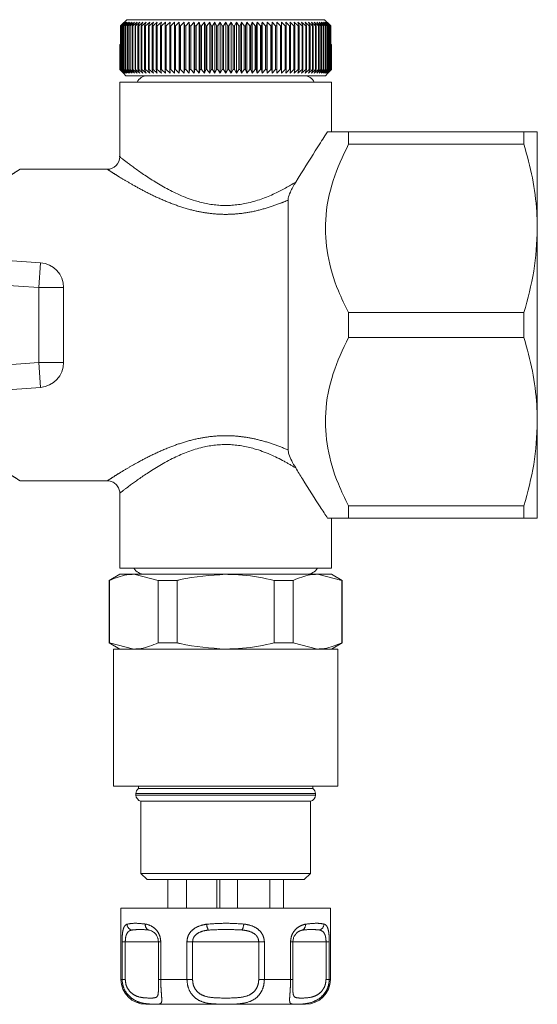
# Model space of a CAD drawing. Units: millimetres. Extents: x 160 to 247, y 103 to 230.
# Drawn here: x 239 to 247, y 103 to 119 of the extents above; entities that cross this region are included whole.
import ezdxf

# ---------------------------------------------------------------- set-up
doc = ezdxf.new("R2010")
doc.units = ezdxf.units.MM
doc.linetypes.add('PHANTOM', pattern=[12.7, 6.35, -1.27, 1.27, -1.27, 1.27, -1.27])

msp = doc.modelspace()

# ---------------------------------------------------------------- linework, layer by layer
at = {"color": 7, "linetype": 'Continuous', "lineweight": 15}
for p, q in [((240.192, 118.516), (240.207, 118.533)), ((240.195, 118.516), (240.192, 118.516)), ((240.192, 117.816), (240.192, 118.516)), ((240.259, 118.576), (240.195, 118.516)), ((240.195, 118.516), (240.195, 117.816)), ((240.205, 118.516), (240.259, 118.576)), ((240.209, 118.516), (240.205, 118.516)), ((240.205, 117.816), (240.205, 118.516)), ((240.291, 118.616), (240.207, 118.533)), ((240.275, 118.576), (240.209, 118.516)), ((240.209, 118.516), (240.209, 117.816)), ((240.223, 118.516), (240.275, 118.576)), ((240.228, 118.516), (240.223, 118.516)), ((240.223, 117.816), (240.223, 118.516)), ((240.295, 118.576), (240.228, 118.516)), ((240.228, 118.516), (240.228, 117.816)), ((240.246, 118.516), (240.295, 118.576)), ((240.251, 118.516), (240.246, 118.516)), ((240.246, 117.816), (240.246, 118.516)), ((240.319, 118.576), (240.251, 118.516)), ((240.251, 118.516), (240.251, 117.816)), ((240.273, 118.516), (240.319, 118.576)), ((240.279, 118.516), (240.273, 118.516)), ((240.273, 117.816), (240.273, 118.516)), ((240.348, 118.576), (240.279, 118.516)), ((240.279, 118.516), (240.279, 117.816)), ((240.291, 118.616), (243.466, 118.616)), ((240.304, 118.516), (240.348, 118.576)), ((240.312, 118.516), (240.304, 118.516)), ((240.304, 117.816), (240.304, 118.516)), ((240.381, 118.576), (240.312, 118.516)), ((240.312, 118.516), (240.312, 117.816)), ((240.34, 118.516), (240.381, 118.576)), ((240.348, 118.516), (240.34, 118.516)), ((240.34, 117.816), (240.34, 118.516)), ((240.417, 118.576), (240.348, 118.516)), ((240.348, 118.516), (240.348, 117.816)), ((240.38, 118.516), (240.417, 118.576)), ((240.389, 118.516), (240.38, 118.516)), ((240.38, 117.816), (240.38, 118.516)), ((240.458, 118.576), (240.389, 118.516)), ((240.389, 118.516), (240.389, 117.816)), ((240.424, 118.516), (240.458, 118.576)), ((240.434, 118.516), (240.424, 118.516)), ((240.424, 117.816), (240.424, 118.516)), ((240.503, 118.576), (240.434, 118.516)), ((240.434, 118.516), (240.434, 117.816)), ((240.472, 118.516), (240.503, 118.576)), ((240.483, 118.516), (240.472, 118.516)), ((240.472, 117.816), (240.472, 118.516)), ((240.552, 118.576), (240.483, 118.516)), ((240.483, 118.516), (240.483, 117.816)), ((240.523, 118.516), (240.552, 118.576)), ((240.536, 118.516), (240.523, 118.516)), ((240.523, 117.816), (240.523, 118.516)), ((240.604, 118.576), (240.536, 118.516)), ((240.536, 118.516), (240.536, 117.816)), ((240.579, 118.516), (240.604, 118.576)), ((240.592, 118.516), (240.579, 118.516)), ((240.579, 117.816), (240.579, 118.516)), ((240.66, 118.576), (240.592, 118.516)), ((240.592, 118.516), (240.592, 117.816)), ((240.638, 118.516), (240.66, 118.576)), ((240.652, 118.516), (240.638, 118.516)), ((240.638, 117.816), (240.638, 118.516)), ((240.719, 118.576), (240.652, 118.516)), ((240.652, 118.516), (240.652, 117.816)), ((240.701, 118.516), (240.719, 118.576)), ((240.715, 118.516), (240.701, 118.516)), ((240.701, 117.816), (240.701, 118.516)), ((240.781, 118.576), (240.715, 118.516)), ((240.715, 118.516), (240.715, 117.816)), ((240.766, 118.516), (240.781, 118.576)), ((240.782, 118.516), (240.766, 118.516)), ((240.766, 117.816), (240.766, 118.516)), ((240.847, 118.576), (240.782, 118.516)), ((240.782, 118.516), (240.782, 117.816)), ((240.835, 118.516), (240.847, 118.576)), ((240.851, 118.516), (240.835, 118.516)), ((240.835, 117.816), (240.835, 118.516)), ((240.915, 118.576), (240.851, 118.516)), ((240.851, 118.516), (240.851, 117.816)), ((240.907, 118.516), (240.915, 118.576)), ((240.923, 118.516), (240.907, 118.516)), ((240.907, 117.816), (240.907, 118.516)), ((240.986, 118.576), (240.923, 118.516)), ((240.923, 118.516), (240.923, 117.816)), ((240.981, 118.516), (240.986, 118.576)), ((240.998, 118.516), (240.981, 118.516)), ((240.981, 117.816), (240.981, 118.516)), ((241.059, 118.576), (240.998, 118.516)), ((240.998, 118.516), (240.998, 117.816)), ((241.058, 118.516), (241.059, 118.576)), ((241.076, 118.516), (241.058, 118.516)), ((241.058, 117.816), (241.058, 118.516)), ((241.134, 118.576), (241.076, 118.516)), ((241.076, 118.516), (241.076, 117.816)), ((241.137, 118.516), (241.134, 118.576)), ((241.134, 117.756), (241.134, 118.576)), ((241.155, 118.516), (241.137, 118.516)), ((241.137, 117.816), (241.137, 118.516)), ((241.212, 118.576), (241.155, 118.516)), ((241.155, 118.516), (241.155, 117.816)), ((241.218, 118.516), (241.212, 118.576)), ((241.212, 117.756), (241.212, 118.576)), ((241.237, 118.516), (241.218, 118.516)), ((241.218, 117.816), (241.218, 118.516)), ((241.291, 118.576), (241.237, 118.516)), ((241.237, 118.516), (241.237, 117.816)), ((241.301, 118.516), (241.291, 118.576)), ((241.291, 117.756), (241.291, 118.576)), ((241.32, 118.516), (241.301, 118.516)), ((241.301, 117.816), (241.301, 118.516)), ((241.372, 118.576), (241.32, 118.516)), ((241.32, 118.516), (241.32, 117.816)), ((241.385, 118.516), (241.372, 118.576)), ((241.372, 117.756), (241.372, 118.576)), ((241.405, 118.516), (241.385, 118.516)), ((241.385, 117.816), (241.385, 118.516)), ((241.454, 118.576), (241.405, 118.516)), ((241.405, 118.516), (241.405, 117.816)), ((241.471, 118.516), (241.454, 118.576)), ((241.454, 117.756), (241.454, 118.576)), ((241.491, 118.516), (241.471, 118.516)), ((241.471, 117.816), (241.471, 118.516)), ((241.538, 118.576), (241.491, 118.516)), ((241.491, 118.516), (241.491, 117.816)), ((241.558, 118.516), (241.538, 118.576)), ((241.538, 117.756), (241.538, 118.576)), ((241.578, 118.516), (241.558, 118.516)), ((241.558, 117.816), (241.558, 118.516)), ((241.622, 118.576), (241.578, 118.516)), ((241.578, 118.516), (241.578, 117.816)), ((241.646, 118.516), (241.622, 118.576)), ((241.622, 117.756), (241.622, 118.576)), ((241.666, 118.516), (241.646, 118.516)), ((241.646, 117.816), (241.646, 118.516)), ((241.707, 118.576), (241.666, 118.516)), ((241.666, 118.516), (241.666, 117.816)), ((241.734, 118.516), (241.707, 118.576)), ((241.707, 117.756), (241.707, 118.576)), ((241.755, 118.516), (241.734, 118.516)), ((241.734, 117.816), (241.734, 118.516)), ((241.793, 118.576), (241.755, 118.516)), ((241.755, 118.516), (241.755, 117.816)), ((241.823, 118.516), (241.793, 118.576)), ((241.793, 117.756), (241.793, 118.576)), ((241.843, 118.516), (241.823, 118.516)), ((241.823, 117.816), (241.823, 118.516)), ((241.879, 118.576), (241.843, 118.516)), ((241.843, 118.516), (241.843, 117.816)), ((241.912, 118.516), (241.879, 118.576)), ((241.879, 117.756), (241.879, 118.576)), ((241.932, 118.516), (241.912, 118.516)), ((241.912, 117.816), (241.912, 118.516)), ((241.965, 118.576), (241.932, 118.516)), ((241.932, 118.516), (241.932, 117.816)), ((242.001, 118.516), (241.965, 118.576)), ((241.965, 117.756), (241.965, 118.576)), ((242.021, 118.516), (242.001, 118.516)), ((242.001, 117.816), (242.001, 118.516)), ((242.05, 118.576), (242.021, 118.516)), ((242.021, 118.516), (242.021, 117.816)), ((242.09, 118.516), (242.05, 118.576)), ((242.05, 117.756), (242.05, 118.576)), ((242.11, 118.516), (242.09, 118.516)), ((242.09, 117.816), (242.09, 118.516)), ((242.135, 118.576), (242.11, 118.516)), ((242.11, 118.516), (242.11, 117.816)), ((242.178, 118.516), (242.135, 118.576)), ((242.135, 117.756), (242.135, 118.576)), ((242.198, 118.516), (242.178, 118.516)), ((242.178, 117.816), (242.178, 118.516)), ((242.22, 118.576), (242.198, 118.516)), ((242.198, 118.516), (242.198, 117.816)), ((242.265, 118.516), (242.22, 118.576)), ((242.22, 117.756), (242.22, 118.576)), ((242.285, 118.516), (242.265, 118.516)), ((242.265, 117.816), (242.265, 118.516)), ((242.303, 118.576), (242.285, 118.516)), ((242.285, 118.516), (242.285, 117.816)), ((242.351, 118.516), (242.303, 118.576)), ((242.303, 117.756), (242.303, 118.576)), ((242.37, 118.516), (242.351, 118.516)), ((242.351, 117.816), (242.351, 118.516)), ((242.386, 118.576), (242.37, 118.516)), ((242.37, 118.516), (242.37, 117.816)), ((242.436, 118.516), (242.386, 118.576)), ((242.386, 117.756), (242.386, 118.576)), ((242.455, 118.516), (242.436, 118.516)), ((242.436, 117.816), (242.436, 118.516)), ((242.466, 118.576), (242.455, 118.516)), ((242.455, 118.516), (242.455, 117.816)), ((242.519, 118.516), (242.466, 118.576)), ((242.466, 117.756), (242.466, 118.576)), ((242.538, 118.516), (242.519, 118.516)), ((242.519, 117.816), (242.519, 118.516)), ((242.546, 118.576), (242.538, 118.516)), ((242.538, 118.516), (242.538, 117.816)), ((242.601, 118.516), (242.546, 118.576)), ((242.546, 117.756), (242.546, 118.576)), ((242.619, 118.516), (242.601, 118.516)), ((242.601, 117.816), (242.601, 118.516)), ((242.623, 118.576), (242.619, 118.516)), ((242.619, 118.516), (242.619, 117.816)), ((242.68, 118.516), (242.623, 118.576)), ((242.623, 117.756), (242.623, 118.576)), ((242.698, 118.516), (242.68, 118.516)), ((242.68, 117.816), (242.68, 118.516)), ((242.699, 118.576), (242.698, 118.516)), ((242.698, 118.516), (242.698, 117.816)), ((242.758, 118.516), (242.699, 118.576)), ((242.699, 117.756), (242.699, 118.576)), ((242.775, 118.516), (242.758, 118.516)), ((242.758, 117.816), (242.758, 118.516)), ((242.833, 118.516), (242.772, 118.576)), ((242.772, 118.576), (242.775, 118.516)), ((242.775, 118.516), (242.775, 117.816)), ((242.849, 118.516), (242.833, 118.516)), ((242.833, 117.816), (242.833, 118.516)), ((242.905, 118.516), (242.843, 118.576)), ((242.843, 118.576), (242.849, 118.516)), ((242.849, 118.516), (242.849, 117.816)), ((242.921, 118.516), (242.905, 118.516)), ((242.905, 117.816), (242.905, 118.516)), ((242.974, 118.516), (242.911, 118.576)), ((242.911, 118.576), (242.921, 118.516)), ((242.921, 118.516), (242.921, 117.816)), ((242.99, 118.516), (242.974, 118.516)), ((242.974, 117.816), (242.974, 118.516)), ((243.041, 118.516), (242.976, 118.576)), ((242.976, 118.576), (242.99, 118.516)), ((242.99, 118.516), (242.99, 117.816)), ((243.104, 118.516), (243.038, 118.576)), ((243.038, 118.576), (243.056, 118.516)), ((243.056, 118.516), (243.041, 118.516)), ((243.041, 117.816), (243.041, 118.516)), ((243.056, 118.516), (243.056, 117.816)), ((243.164, 118.516), (243.098, 118.576)), ((243.098, 118.576), (243.118, 118.516)), ((243.118, 118.516), (243.104, 118.516)), ((243.104, 117.816), (243.104, 118.516)), ((243.118, 118.516), (243.118, 117.816)), ((243.221, 118.516), (243.153, 118.576)), ((243.153, 118.576), (243.177, 118.516)), ((243.177, 118.516), (243.164, 118.516)), ((243.164, 117.816), (243.164, 118.516)), ((243.177, 118.516), (243.177, 117.816)), ((243.274, 118.516), (243.206, 118.576)), ((243.206, 118.576), (243.233, 118.516)), ((243.233, 118.516), (243.221, 118.516)), ((243.221, 117.816), (243.221, 118.516)), ((243.233, 118.516), (243.233, 117.816)), ((243.322, 118.516), (243.254, 118.576)), ((243.254, 118.576), (243.285, 118.516)), ((243.285, 118.516), (243.274, 118.516)), ((243.274, 117.816), (243.274, 118.516)), ((243.285, 118.516), (243.285, 117.816)), ((243.367, 118.516), (243.299, 118.576)), ((243.299, 118.576), (243.333, 118.516)), ((243.333, 118.516), (243.322, 118.516)), ((243.322, 117.816), (243.322, 118.516)), ((243.333, 118.516), (243.333, 117.816)), ((243.408, 118.516), (243.34, 118.576)), ((243.34, 118.576), (243.377, 118.516)), ((243.377, 118.516), (243.367, 118.516)), ((243.367, 117.816), (243.367, 118.516)), ((243.445, 118.516), (243.377, 118.576)), ((243.377, 118.576), (243.417, 118.516)), ((243.377, 118.516), (243.377, 117.816)), ((243.417, 118.516), (243.408, 118.516)), ((243.408, 117.816), (243.408, 118.516)), ((243.478, 118.516), (243.41, 118.576)), ((243.41, 118.576), (243.453, 118.516)), ((243.417, 118.516), (243.417, 117.816)), ((243.506, 118.516), (243.438, 118.576)), ((243.438, 118.576), (243.484, 118.516)), ((243.453, 118.516), (243.445, 118.516)), ((243.445, 117.816), (243.445, 118.516)), ((243.453, 118.516), (243.453, 117.816)), ((243.529, 118.516), (243.463, 118.576)), ((243.463, 118.576), (243.511, 118.516)), ((243.548, 118.535), (243.466, 118.616)), ((243.484, 118.516), (243.478, 118.516)), ((243.478, 117.816), (243.478, 118.516)), ((243.548, 118.516), (243.483, 118.576)), ((243.483, 118.576), (243.534, 118.516)), ((243.484, 118.516), (243.484, 117.816)), ((243.563, 118.516), (243.499, 118.576)), ((243.499, 118.576), (243.552, 118.516)), ((243.511, 118.516), (243.506, 118.516)), ((243.506, 117.816), (243.506, 118.516)), ((243.511, 118.516), (243.511, 117.816)), ((243.534, 118.516), (243.529, 118.516)), ((243.529, 117.816), (243.529, 118.516)), ((243.534, 118.516), (243.534, 117.816)), ((243.548, 118.535), (243.565, 118.516)), ((243.552, 118.516), (243.548, 118.516)), ((243.548, 117.816), (243.548, 118.516)), ((243.55, 118.533), (243.55, 118.533)), ((243.566, 118.516), (243.55, 118.533)), ((243.552, 118.516), (243.552, 117.816)), ((243.565, 118.516), (243.563, 118.516)), ((243.563, 117.816), (243.563, 118.516)), ((243.565, 118.516), (243.565, 117.816)), ((243.566, 118.216), (243.566, 118.516)), ((240.179, 117.816), (240.179, 118.216)), ((240.179, 118.216), (240.18, 118.216)), ((240.18, 118.216), (240.18, 117.816)), ((240.18, 118.216), (240.183, 118.216)), ((240.183, 117.816), (240.183, 118.216)), ((240.183, 118.216), (240.185, 118.216)), ((240.185, 118.216), (240.185, 117.816)), ((240.185, 118.216), (240.192, 118.216)), ((243.565, 118.216), (243.573, 118.216)), ((243.573, 117.816), (243.573, 118.216)), ((243.573, 118.216), (243.574, 118.216)), ((243.574, 118.216), (243.574, 117.816)), ((243.574, 118.216), (243.578, 118.216)), ((243.578, 117.816), (243.578, 118.216)), ((243.578, 118.216), (243.578, 117.816)), ((243.578, 118.216), (243.578, 118.216)), ((243.578, 117.816), (243.578, 118.216)), ((243.578, 118.216), (243.578, 118.216)), ((240.239, 117.756), (240.179, 117.816)), ((240.179, 117.816), (240.18, 117.816)), ((240.18, 117.816), (240.241, 117.756)), ((240.241, 117.756), (240.183, 117.816)), ((240.183, 117.816), (240.185, 117.816)), ((240.185, 117.816), (240.248, 117.756)), ((240.248, 117.756), (240.192, 117.816)), ((240.192, 117.816), (240.195, 117.816)), ((240.195, 117.816), (240.259, 117.756)), ((240.259, 117.756), (240.205, 117.816)), ((240.205, 117.816), (240.209, 117.816)), ((240.209, 117.816), (240.275, 117.756)), ((240.275, 117.756), (240.223, 117.816)), ((240.223, 117.816), (240.228, 117.816)), ((240.228, 117.816), (240.295, 117.756)), ((240.239, 117.756), (240.279, 117.716)), ((240.295, 117.756), (240.246, 117.816)), ((240.246, 117.816), (240.251, 117.816)), ((240.251, 117.816), (240.319, 117.756)), ((240.319, 117.756), (240.273, 117.816)), ((240.273, 117.816), (240.279, 117.816)), ((240.279, 117.816), (240.348, 117.756)), ((240.348, 117.756), (240.304, 117.816)), ((240.304, 117.816), (240.312, 117.816)), ((240.312, 117.816), (240.381, 117.756)), ((240.381, 117.756), (240.34, 117.816)), ((240.34, 117.816), (240.348, 117.816)), ((240.348, 117.816), (240.417, 117.756)), ((240.417, 117.756), (240.38, 117.816)), ((240.38, 117.816), (240.389, 117.816)), ((240.389, 117.816), (240.458, 117.756)), ((240.458, 117.756), (240.424, 117.816)), ((240.424, 117.816), (240.434, 117.816)), ((240.434, 117.816), (240.503, 117.756)), ((240.503, 117.756), (240.472, 117.816)), ((240.472, 117.816), (240.483, 117.816)), ((240.483, 117.816), (240.552, 117.756)), ((240.552, 117.756), (240.523, 117.816)), ((240.523, 117.816), (240.536, 117.816)), ((240.536, 117.816), (240.604, 117.756)), ((240.604, 117.756), (240.579, 117.816)), ((240.579, 117.816), (240.592, 117.816)), ((240.592, 117.816), (240.66, 117.756)), ((240.66, 117.756), (240.638, 117.816)), ((240.638, 117.816), (240.652, 117.816)), ((240.652, 117.816), (240.719, 117.756)), ((240.719, 117.756), (240.701, 117.816)), ((240.701, 117.816), (240.715, 117.816)), ((240.715, 117.816), (240.781, 117.756)), ((240.781, 117.756), (240.766, 117.816)), ((240.766, 117.816), (240.782, 117.816)), ((240.782, 117.816), (240.847, 117.756)), ((240.847, 117.756), (240.835, 117.816)), ((240.835, 117.816), (240.851, 117.816)), ((240.851, 117.816), (240.915, 117.756)), ((240.915, 117.756), (240.907, 117.816)), ((240.907, 117.816), (240.923, 117.816)), ((240.923, 117.816), (240.986, 117.756)), ((240.986, 117.756), (240.981, 117.816)), ((240.981, 117.816), (240.998, 117.816)), ((240.998, 117.816), (241.059, 117.756)), ((241.059, 117.756), (241.058, 117.816)), ((241.058, 117.816), (241.076, 117.816)), ((241.076, 117.816), (241.134, 117.756)), ((241.134, 117.756), (241.137, 117.816)), ((241.137, 117.816), (241.155, 117.816)), ((241.155, 117.816), (241.212, 117.756)), ((241.212, 117.756), (241.218, 117.816)), ((241.218, 117.816), (241.237, 117.816)), ((241.237, 117.816), (241.291, 117.756)), ((241.291, 117.756), (241.301, 117.816)), ((241.301, 117.816), (241.32, 117.816)), ((241.32, 117.816), (241.372, 117.756)), ((241.372, 117.756), (241.385, 117.816)), ((241.385, 117.816), (241.405, 117.816)), ((241.405, 117.816), (241.454, 117.756)), ((241.454, 117.756), (241.471, 117.816)), ((241.471, 117.816), (241.491, 117.816)), ((241.491, 117.816), (241.538, 117.756)), ((241.538, 117.756), (241.558, 117.816)), ((241.558, 117.816), (241.578, 117.816)), ((241.578, 117.816), (241.622, 117.756)), ((241.622, 117.756), (241.646, 117.816)), ((241.646, 117.816), (241.666, 117.816)), ((241.666, 117.816), (241.707, 117.756)), ((241.707, 117.756), (241.734, 117.816)), ((241.734, 117.816), (241.755, 117.816)), ((241.755, 117.816), (241.793, 117.756)), ((241.793, 117.756), (241.823, 117.816)), ((241.823, 117.816), (241.843, 117.816)), ((241.843, 117.816), (241.879, 117.756)), ((241.879, 117.756), (241.912, 117.816)), ((241.912, 117.816), (241.932, 117.816)), ((241.932, 117.816), (241.965, 117.756)), ((241.965, 117.756), (242.001, 117.816)), ((242.001, 117.816), (242.021, 117.816)), ((242.021, 117.816), (242.05, 117.756)), ((242.05, 117.756), (242.09, 117.816)), ((242.09, 117.816), (242.11, 117.816)), ((242.11, 117.816), (242.135, 117.756)), ((242.135, 117.756), (242.178, 117.816)), ((242.178, 117.816), (242.198, 117.816)), ((242.198, 117.816), (242.22, 117.756)), ((242.22, 117.756), (242.265, 117.816)), ((242.265, 117.816), (242.285, 117.816)), ((242.285, 117.816), (242.303, 117.756)), ((242.303, 117.756), (242.351, 117.816)), ((242.351, 117.816), (242.37, 117.816)), ((242.37, 117.816), (242.386, 117.756)), ((242.386, 117.756), (242.436, 117.816)), ((242.436, 117.816), (242.455, 117.816)), ((242.455, 117.816), (242.466, 117.756)), ((242.466, 117.756), (242.519, 117.816)), ((242.519, 117.816), (242.538, 117.816)), ((242.538, 117.816), (242.546, 117.756)), ((242.546, 117.756), (242.601, 117.816)), ((242.601, 117.816), (242.619, 117.816)), ((242.619, 117.816), (242.623, 117.756)), ((242.623, 117.756), (242.68, 117.816)), ((242.68, 117.816), (242.698, 117.816)), ((242.698, 117.816), (242.699, 117.756)), ((242.699, 117.756), (242.758, 117.816)), ((242.758, 117.816), (242.775, 117.816)), ((242.775, 117.816), (242.772, 117.756)), ((242.772, 117.756), (242.833, 117.816)), ((242.833, 117.816), (242.849, 117.816)), ((242.849, 117.816), (242.843, 117.756)), ((242.843, 117.756), (242.905, 117.816)), ((242.905, 117.816), (242.921, 117.816)), ((242.921, 117.816), (242.911, 117.756)), ((242.911, 117.756), (242.974, 117.816)), ((242.974, 117.816), (242.99, 117.816)), ((242.99, 117.816), (242.976, 117.756)), ((242.976, 117.756), (243.041, 117.816)), ((243.056, 117.816), (243.038, 117.756)), ((243.038, 117.756), (243.104, 117.816)), ((243.041, 117.816), (243.056, 117.816)), ((243.118, 117.816), (243.098, 117.756)), ((243.098, 117.756), (243.164, 117.816)), ((243.104, 117.816), (243.118, 117.816)), ((243.177, 117.816), (243.153, 117.756)), ((243.153, 117.756), (243.221, 117.816)), ((243.164, 117.816), (243.177, 117.816)), ((243.233, 117.816), (243.206, 117.756)), ((243.206, 117.756), (243.274, 117.816)), ((243.221, 117.816), (243.233, 117.816)), ((243.285, 117.816), (243.254, 117.756)), ((243.254, 117.756), (243.322, 117.816)), ((243.274, 117.816), (243.285, 117.816)), ((243.333, 117.816), (243.299, 117.756)), ((243.299, 117.756), (243.367, 117.816)), ((243.322, 117.816), (243.333, 117.816)), ((243.377, 117.816), (243.34, 117.756)), ((243.34, 117.756), (243.408, 117.816)), ((243.367, 117.816), (243.377, 117.816)), ((243.417, 117.816), (243.377, 117.756)), ((243.377, 117.756), (243.445, 117.816)), ((243.408, 117.816), (243.417, 117.816)), ((243.453, 117.816), (243.41, 117.756)), ((243.41, 117.756), (243.478, 117.816)), ((243.484, 117.816), (243.438, 117.756)), ((243.438, 117.756), (243.506, 117.816)), ((243.445, 117.816), (243.453, 117.816)), ((243.511, 117.816), (243.463, 117.756)), ((243.463, 117.756), (243.529, 117.816)), ((243.478, 117.816), (243.484, 117.816)), ((243.479, 117.716), (243.519, 117.756)), ((243.534, 117.816), (243.483, 117.756)), ((243.483, 117.756), (243.548, 117.816)), ((243.552, 117.816), (243.499, 117.756)), ((243.499, 117.756), (243.563, 117.816)), ((243.506, 117.816), (243.511, 117.816)), ((243.565, 117.816), (243.51, 117.756)), ((243.51, 117.756), (243.573, 117.816)), ((243.574, 117.816), (243.516, 117.756)), ((243.516, 117.756), (243.578, 117.816)), ((243.578, 117.816), (243.519, 117.756)), ((243.519, 117.756), (243.578, 117.816)), ((243.529, 117.816), (243.534, 117.816)), ((243.548, 117.816), (243.552, 117.816)), ((243.563, 117.816), (243.565, 117.816)), ((243.573, 117.816), (243.574, 117.816)), ((243.578, 117.816), (243.578, 117.816)), ((240.179, 117.616), (240.179, 116.416)), ((240.179, 117.616), (243.579, 117.616)), ((243.479, 117.716), (240.279, 117.716)), ((243.579, 116.816), (243.579, 117.616)), ((243.849, 116.816), (243.849, 116.617)), ((243.849, 116.816), (246.665, 116.816)), ((246.665, 116.816), (246.665, 116.617)), ((246.879, 116.816), (246.879, 115.266)), ((246.665, 116.617), (243.849, 116.617)), ((239.979, 116.216), (238.574, 116.216)), ((242.879, 115.72), (242.879, 111.713)), ((246.879, 115.266), (246.879, 112.166)), ((233.601, 115.087), (238.907, 114.716)), ((239.279, 114.317), (239.279, 113.115)), ((243.849, 113.916), (243.849, 113.517)), ((243.849, 113.916), (246.665, 113.916)), ((246.665, 113.916), (246.665, 113.517)), ((246.665, 113.517), (243.849, 113.517)), ((238.907, 112.716), (233.601, 112.345)), ((246.879, 112.166), (246.879, 110.616)), ((238.574, 111.216), (239.983, 111.216)), ((240.179, 111.027), (240.179, 109.816)), ((243.849, 110.816), (243.849, 110.616)), ((243.849, 110.816), (246.665, 110.816)), ((246.665, 110.816), (246.665, 110.616)), ((243.579, 109.816), (243.579, 110.616)), ((246.665, 110.616), (243.849, 110.616)), ((240.179, 109.716), (240.009, 109.618)), ((243.579, 109.816), (240.179, 109.816)), ((240.179, 109.716), (240.406, 109.716)), ((240.406, 109.716), (241.879, 109.716)), ((240.796, 109.618), (240.406, 109.716)), ((241.879, 109.716), (243.351, 109.716)), ((243.741, 109.618), (243.351, 109.716)), ((243.351, 109.716), (243.579, 109.716)), ((243.749, 109.618), (243.579, 109.716)), ((240.009, 109.618), (240.009, 108.615)), ((240.009, 109.618), (240.017, 109.618)), ((240.017, 109.618), (240.017, 108.615)), ((240.796, 109.618), (241.1, 109.618)), ((240.796, 108.615), (240.796, 109.618)), ((241.1, 109.618), (241.1, 108.615)), ((242.658, 108.615), (242.658, 109.618)), ((242.658, 109.618), (242.961, 109.618)), ((242.961, 109.618), (242.961, 108.615)), ((243.741, 108.615), (243.741, 109.618)), ((243.741, 109.618), (243.749, 109.618)), ((243.749, 108.615), (243.749, 109.618)), ((240.009, 108.615), (240.179, 108.516)), ((240.009, 108.615), (240.017, 108.615)), ((240.017, 108.615), (240.406, 108.516)), ((240.796, 108.615), (241.1, 108.615)), ((242.658, 108.615), (242.961, 108.615)), ((242.961, 108.615), (243.351, 108.516)), ((243.579, 108.516), (243.749, 108.615)), ((243.741, 108.615), (243.749, 108.615)), ((240.079, 108.516), (240.079, 106.316)), ((240.079, 108.516), (243.679, 108.516)), ((243.679, 106.316), (243.679, 108.516)), ((240.079, 106.316), (243.679, 106.316)), ((240.439, 106.196), (240.439, 106.174)), ((240.479, 106.316), (240.479, 106.276)), ((240.479, 106.276), (243.279, 106.276)), ((243.279, 106.276), (243.279, 106.316)), ((243.319, 106.174), (243.319, 106.196)), ((240.519, 106.076), (240.519, 104.916)), ((240.519, 106.076), (243.239, 106.076)), ((243.239, 104.916), (243.239, 106.076)), ((240.519, 104.916), (240.619, 104.816)), ((240.519, 104.916), (243.239, 104.916)), ((243.139, 104.816), (240.619, 104.816)), ((240.949, 104.356), (240.949, 104.816)), ((241.249, 104.356), (241.249, 104.816)), ((241.738, 104.356), (241.738, 104.816)), ((241.787, 104.356), (241.787, 104.816)), ((242.069, 104.356), (242.069, 104.816)), ((242.589, 104.356), (242.589, 104.816)), ((242.808, 104.356), (242.808, 104.816)), ((243.139, 104.816), (243.239, 104.916)), ((240.199, 104.356), (240.199, 103.216)), ((240.199, 104.356), (242.719, 104.356)), ((242.719, 104.356), (243.559, 104.356)), ((243.559, 103.216), (243.559, 104.356)), ((240.8, 103.816), (240.8, 103.216)), ((242.958, 103.216), (242.958, 103.816)), ((242.958, 103.816), (242.958, 103.816)), ((242.519, 102.816), (240.599, 102.816)), ((243.159, 102.816), (242.519, 102.816))]:
    msp.add_line(p, q, dxfattribs=at)
at = {"color": 8, "linetype": 'PHANTOM', "lineweight": 0}
for p, q in [((238.907, 114.716), (238.879, 114.317)), ((238.879, 114.317), (234.105, 114.651)), ((238.879, 113.115), (238.879, 114.317)), ((239.279, 114.317), (238.879, 114.317)), ((234.105, 112.782), (238.879, 113.115)), ((238.907, 112.716), (238.879, 113.115)), ((239.279, 113.115), (238.879, 113.115)), ((243.319, 106.196), (240.439, 106.196)), ((240.439, 106.174), (243.319, 106.174)), ((240.216, 103.216), (240.216, 103.816)), ((240.216, 103.816), (240.268, 103.816)), ((240.268, 103.816), (240.268, 103.216)), ((240.8, 103.816), (240.268, 103.816)), ((240.8, 103.816), (240.838, 103.816)), ((240.838, 103.816), (240.838, 103.216)), ((241.257, 103.216), (241.257, 103.816)), ((241.257, 103.816), (241.348, 103.816)), ((241.348, 103.816), (241.348, 103.216)), ((242.41, 103.816), (241.348, 103.816)), ((242.41, 103.216), (242.41, 103.816)), ((242.41, 103.816), (242.5, 103.816)), ((242.5, 103.816), (242.5, 103.216)), ((242.92, 103.216), (242.92, 103.816)), ((242.92, 103.816), (242.958, 103.816)), ((243.489, 103.816), (242.958, 103.816)), ((243.489, 103.216), (243.489, 103.816)), ((243.489, 103.816), (243.541, 103.816)), ((243.541, 103.816), (243.541, 103.216)), ((240.199, 103.216), (240.216, 103.216)), ((240.268, 103.216), (240.216, 103.216)), ((240.8, 103.216), (240.838, 103.216)), ((240.838, 103.216), (241.257, 103.216)), ((241.348, 103.216), (241.257, 103.216)), ((242.41, 103.216), (242.5, 103.216)), ((242.5, 103.216), (242.92, 103.216)), ((242.958, 103.216), (242.92, 103.216)), ((243.489, 103.216), (243.541, 103.216)), ((243.541, 103.216), (243.559, 103.216))]:
    msp.add_line(p, q, dxfattribs=at)
at = {"color": 7, "linetype": 'Continuous', "lineweight": 15}
for centre, radius, start, end in [((240.619, 117.538), 0.178, 90, 154.0108), ((243.139, 117.538), 0.178, 25.9892, 90), ((239.979, 116.416), 0.2, 270.0111, 0.0091), ((238.879, 114.317), 0.4, 0, 86), ((238.879, 113.115), 0.4, 274, 0), ((240.579, 109.916), 0.2, 210, 270), ((243.179, 109.916), 0.2, 270, 330), ((240.539, 106.196), 0.1, 126.8699, 180), ((243.219, 106.196), 0.1, 0, 53.1301), ((240.539, 106.174), 0.1, 180, 258.463), ((243.219, 106.174), 0.1, 281.537, 0), ((240.599, 103.216), 0.4, 180, 270), ((243.159, 103.216), 0.4, 270, 0)]:
    msp.add_arc(centre, radius, start, end, dxfattribs=at)
at = {"color": 8, "linetype": 'PHANTOM', "lineweight": 0}
for centre, radius, start, end in [((240.4, 104.106), 0.105, 182.8524, 252.7019), ((240.678, 104.088), 0.0886, 169.5684, 243.9778), ((241.834, 104.128), 0.263, 185.7897, 207.4816), ((241.904, 104.125), 0.266, 333.9154, 355.4222), ((243.07, 104.084), 0.0878, 297.7266, 11.3411), ((243.353, 104.108), 0.104, 286.5377, 357.6465)]:
    msp.add_arc(centre, radius, start, end, dxfattribs=at)
at = {"color": 7, "linetype": 'Continuous', "lineweight": 15}
for points, knots in [([(243.003, 116.009), (243.112, 116.185), (243.286, 116.465), (243.448, 116.715), (243.5, 116.795), (243.514, 116.816)], [0, 0, 0, 0, 0.548924, 0.880158, 1, 1, 1, 1]), ([(243.514, 116.816), (243.563, 116.816), (243.641, 116.816), (243.792, 116.816), (243.849, 116.816)], [0, 0, 0, 0, 0.626066, 1, 1, 1, 1]), ([(246.665, 116.816), (246.738, 116.816), (246.856, 116.816), (246.872, 116.816), (246.879, 116.816)], [0, 0, 0, 0, 0.612058, 1, 1, 1, 1]), ([(243.849, 116.617), (243.759, 116.425), (243.576, 116.037), (243.459, 115.431), (243.497, 114.83), (243.647, 114.33), (243.792, 114.032), (243.849, 113.916)], [0, 0, 0, 0, 0.221337, 0.449645, 0.652834, 0.864494, 1, 1, 1, 1]), ([(246.879, 115.266), (246.877, 115.356), (246.871, 115.627), (246.811, 116.081), (246.714, 116.437), (246.665, 116.617)], [0, 0, 0, 0, 0.195857, 0.595834, 1, 1, 1, 1]), ([(243.003, 116.009), (242.972, 115.956), (242.921, 115.868), (242.883, 115.768), (242.88, 115.73), (242.879, 115.72)], [0, 0, 0, 0, 0.531784, 0.878771, 1, 1, 1, 1]), ([(246.665, 113.916), (246.725, 114.137), (246.847, 114.581), (246.868, 115.037), (246.879, 115.266)], [0, 0, 0, 0, 0.496219, 1, 1, 1, 1]), ([(243.849, 113.517), (243.759, 113.325), (243.576, 112.937), (243.459, 112.331), (243.497, 111.73), (243.647, 111.23), (243.792, 110.932), (243.849, 110.816)], [0, 0, 0, 0, 0.221337, 0.449645, 0.652834, 0.864494, 1, 1, 1, 1]), ([(246.879, 112.166), (246.877, 112.256), (246.871, 112.527), (246.811, 112.981), (246.714, 113.337), (246.665, 113.517)], [0, 0, 0, 0, 0.195857, 0.595834, 1, 1, 1, 1]), ([(246.665, 110.816), (246.725, 111.037), (246.847, 111.481), (246.868, 111.937), (246.879, 112.166)], [0, 0, 0, 0, 0.496219, 1, 1, 1, 1]), ([(242.879, 111.713), (242.882, 111.691), (242.896, 111.604), (242.957, 111.5), (243.003, 111.423)], [0, 0, 0, 0, 0.26158, 1, 1, 1, 1]), ([(243.514, 110.616), (243.477, 110.674), (243.373, 110.833), (243.18, 111.136), (243.039, 111.364), (243.003, 111.423)], [0, 0, 0, 0, 0.293097, 0.817303, 1, 1, 1, 1]), ([(239.984, 111.214), (239.991, 111.215), (240.022, 111.216), (240.075, 111.196), (240.132, 111.152), (240.167, 111.092), (240.181, 111.044), (240.178, 111.021), (240.178, 111.019)], [0, 0, 0, 0, 0.076433, 0.301838, 0.534261, 0.770173, 0.977906, 1, 1, 1, 1]), ([(243.849, 110.616), (243.792, 110.616), (243.641, 110.616), (243.563, 110.616), (243.514, 110.616)], [0, 0, 0, 0, 0.3739335, 1, 1, 1, 1]), ([(246.879, 110.616), (246.872, 110.616), (246.856, 110.616), (246.738, 110.616), (246.665, 110.616)], [0, 0, 0, 0, 0.387942, 1, 1, 1, 1]), ([(240.406, 109.716), (240.368, 109.715), (240.237, 109.709), (240.108, 109.656), (240.017, 109.618)], [0, 0, 0, 0, 0.292797, 1, 1, 1, 1]), ([(241.879, 109.716), (241.634, 109.7), (241.372, 109.683), (241.117, 109.622), (241.1, 109.618)], [0, 0, 0, 0, 0.932778, 1, 1, 1, 1]), ([(242.658, 109.618), (242.489, 109.654), (242.232, 109.708), (241.97, 109.714), (241.879, 109.716)], [0, 0, 0, 0, 0.653978, 1, 1, 1, 1]), ([(243.351, 109.716), (243.313, 109.715), (243.181, 109.709), (243.053, 109.656), (242.961, 109.618)], [0, 0, 0, 0, 0.292797, 1, 1, 1, 1]), ([(240.406, 108.516), (240.445, 108.518), (240.576, 108.524), (240.705, 108.577), (240.796, 108.615)], [0, 0, 0, 0, 0.292797, 1, 1, 1, 1]), ([(241.1, 108.615), (241.117, 108.611), (241.372, 108.55), (241.634, 108.533), (241.879, 108.516)], [0, 0, 0, 0, 0.067222, 1, 1, 1, 1]), ([(241.879, 108.516), (241.97, 108.519), (242.232, 108.525), (242.489, 108.579), (242.658, 108.615)], [0, 0, 0, 0, 0.346022, 1, 1, 1, 1]), ([(243.351, 108.516), (243.389, 108.518), (243.521, 108.524), (243.649, 108.577), (243.741, 108.615)], [0, 0, 0, 0, 0.292797, 1, 1, 1, 1]), ([(240.8, 103.816), (240.798, 103.834), (240.797, 103.854), (240.787, 103.892), (240.776, 103.915), (240.752, 103.949), (240.714, 103.984), (240.671, 104.001), (240.645, 104.007), (240.639, 104.008)], [0, 0, 0, 0, 0.141068, 0.170292, 0.335388, 0.370869, 0.586195, 0.914879, 1, 1, 1, 1]), ([(242.99, 103.925), (242.989, 103.924), (242.978, 103.91), (242.963, 103.873), (242.959, 103.835), (242.958, 103.816)], [0, 0, 0, 0, 0.065894, 0.540795, 1, 1, 1, 1]), ([(240.8, 103.087), (240.8, 103.102), (240.8, 103.142), (240.8, 103.188), (240.8, 103.216)], [0, 0, 0, 0, 0.388475, 1, 1, 1, 1]), ([(242.958, 103.216), (242.958, 103.187), (242.957, 103.135), (242.957, 103.092), (242.958, 103.074)], [0, 0, 0, 0, 0.57081, 1, 1, 1, 1])]:
    msp.add_open_spline(points, degree=3, knots=knots, dxfattribs=at)
at = {"color": 8, "linetype": 'PHANTOM', "lineweight": 0}
for points, knots in [([(240.179, 116.416), (240.179, 116.416), (240.153, 116.437), (240.21, 116.392), (240.324, 116.304), (240.506, 116.168), (240.887, 115.919), (241.332, 115.709), (241.795, 115.617), (242.248, 115.658), (242.664, 115.813), (242.894, 115.946), (243.003, 116.009)], [0, 0, 0, 0, 0.000001, 0.130079, 0.138104, 0.275728, 0.420946, 0.561963, 0.6643, 0.76641, 0.889918, 1, 1, 1, 1]), ([(238.574, 116.213), (238.575, 116.214), (238.579, 116.217), (238.544, 116.194), (238.474, 116.149), (238.368, 116.083), (238.228, 115.999), (238.045, 115.895), (237.818, 115.779), (237.565, 115.669), (237.303, 115.58), (237.056, 115.522), (236.811, 115.493), (236.578, 115.491), (236.347, 115.515), (236.118, 115.563), (235.891, 115.633), (235.75, 115.69), (235.679, 115.72)], [0, 0, 0, 0, 0.025827, 0.089536, 0.149504, 0.211055, 0.27815, 0.346712, 0.427347, 0.50992, 0.57678, 0.645139, 0.701895, 0.76005, 0.816624, 0.874486, 0.936692, 1, 1, 1, 1]), ([(242.879, 115.72), (242.838, 115.703), (242.723, 115.655), (242.516, 115.584), (242.268, 115.524), (242.023, 115.493), (241.79, 115.49), (241.557, 115.513), (241.309, 115.565), (241.05, 115.647), (240.792, 115.755), (240.558, 115.871), (240.36, 115.981), (240.196, 116.078), (240.082, 116.15), (240.011, 116.195), (239.982, 116.214), (239.98, 116.216), (239.979, 116.216)], [0, 0, 0, 0, 0.036169, 0.103536, 0.172415, 0.229251, 0.287484, 0.344163, 0.402146, 0.478104, 0.556039, 0.632474, 0.71059, 0.781946, 0.855316, 0.913047, 0.972359, 1, 1, 1, 1]), ([(235.679, 111.713), (235.756, 111.745), (235.911, 111.808), (236.155, 111.879), (236.401, 111.926), (236.64, 111.945), (236.882, 111.935), (237.135, 111.896), (237.393, 111.826), (237.647, 111.73), (237.88, 111.623), (238.1, 111.508), (238.299, 111.392), (238.447, 111.301), (238.535, 111.245), (238.576, 111.218), (238.575, 111.219), (238.574, 111.219)], [0, 0, 0, 0, 0.068058, 0.13749, 0.196027, 0.255967, 0.314652, 0.374892, 0.446484, 0.51992, 0.592088, 0.66563, 0.750675, 0.838834, 0.900608, 0.964269, 1, 1, 1, 1]), ([(239.983, 111.22), (239.982, 111.219), (239.981, 111.218), (240.001, 111.231), (240.048, 111.261), (240.152, 111.327), (240.294, 111.413), (240.473, 111.516), (240.692, 111.631), (240.939, 111.742), (241.199, 111.837), (241.449, 111.901), (241.697, 111.937), (241.932, 111.944), (242.166, 111.925), (242.405, 111.879), (242.647, 111.807), (242.801, 111.745), (242.879, 111.713)], [0, 0, 0, 0, 0.032857, 0.056115, 0.123778, 0.19392, 0.262648, 0.33304, 0.412021, 0.492832, 0.561973, 0.632683, 0.689829, 0.748367, 0.805438, 0.863873, 0.931217, 1, 1, 1, 1]), ([(243.003, 111.423), (242.942, 111.459), (242.749, 111.574), (242.393, 111.735), (241.929, 111.818), (241.471, 111.766), (241.012, 111.583), (240.615, 111.341), (240.317, 111.125), (240.211, 111.042), (240.179, 111.017), (240.187, 111.023), (240.192, 111.026)], [0, 0, 0, 0, 0.062697, 0.201104, 0.304089, 0.406872, 0.533998, 0.683278, 0.815324, 0.946843, 0.969174, 1, 1, 1, 1]), ([(240.216, 103.816), (240.217, 103.845), (240.218, 103.901), (240.225, 103.977), (240.24, 104.044), (240.264, 104.083), (240.286, 104.096), (240.295, 104.101)], [0, 0, 0, 0, 0.177695, 0.357538, 0.546578, 0.824809, 1, 1, 1, 1]), ([(240.369, 104.006), (240.358, 104.003), (240.333, 103.995), (240.302, 103.969), (240.281, 103.924), (240.27, 103.874), (240.269, 103.835), (240.268, 103.816)], [0, 0, 0, 0, 0.196584, 0.4874, 0.671028, 0.838278, 1, 1, 1, 1]), ([(240.295, 104.101), (240.334, 104.108), (240.41, 104.122), (240.532, 104.11), (240.591, 104.104)], [0, 0, 0, 0, 0.51341, 1, 1, 1, 1]), ([(240.639, 104.008), (240.594, 104.012), (240.501, 104.02), (240.413, 104.011), (240.369, 104.006)], [0, 0, 0, 0, 0.487348, 1, 1, 1, 1]), ([(240.591, 104.104), (240.599, 104.102), (240.638, 104.093), (240.705, 104.066), (240.776, 104.002), (240.809, 103.945), (240.832, 103.885), (240.835, 103.847), (240.838, 103.816)], [0, 0, 0, 0, 0.074486, 0.379341, 0.597188, 0.767825, 0.812537, 1, 1, 1, 1]), ([(241.257, 103.816), (241.26, 103.845), (241.266, 103.901), (241.311, 103.977), (241.385, 104.044), (241.477, 104.083), (241.546, 104.096), (241.572, 104.101)], [0, 0, 0, 0, 0.177695, 0.357538, 0.546578, 0.824809, 1, 1, 1, 1]), ([(241.601, 104.006), (241.578, 104.003), (241.522, 103.995), (241.448, 103.969), (241.389, 103.924), (241.354, 103.874), (241.35, 103.835), (241.348, 103.816)], [0, 0, 0, 0, 0.196584, 0.4874, 0.671028, 0.838278, 1, 1, 1, 1]), ([(241.572, 104.101), (241.674, 104.108), (241.873, 104.122), (242.072, 104.11), (242.169, 104.104)], [0, 0, 0, 0, 0.51341, 1, 1, 1, 1]), ([(242.143, 104.008), (242.055, 104.012), (241.874, 104.02), (241.693, 104.011), (241.601, 104.006)], [0, 0, 0, 0, 0.487348, 1, 1, 1, 1]), ([(242.41, 103.816), (242.408, 103.834), (242.406, 103.854), (242.391, 103.892), (242.375, 103.915), (242.339, 103.949), (242.278, 103.984), (242.203, 104.001), (242.153, 104.007), (242.143, 104.008)], [0, 0, 0, 0, 0.1410683, 0.1702916, 0.3353881, 0.3708692, 0.5861952, 0.9148792, 1, 1, 1, 1]), ([(242.169, 104.104), (242.181, 104.102), (242.241, 104.093), (242.334, 104.066), (242.425, 104.002), (242.466, 103.945), (242.493, 103.885), (242.497, 103.847), (242.5, 103.816)], [0, 0, 0, 0, 0.074486, 0.379341, 0.597188, 0.767825, 0.812537, 1, 1, 1, 1]), ([(242.92, 103.816), (242.922, 103.845), (242.927, 103.901), (242.964, 103.977), (243.023, 104.044), (243.092, 104.083), (243.138, 104.096), (243.156, 104.101)], [0, 0, 0, 0, 0.177695, 0.357538, 0.546578, 0.824809, 1, 1, 1, 1]), ([(243.111, 104.006), (243.099, 104.003), (243.068, 103.995), (243.025, 103.972), (242.999, 103.938), (242.99, 103.925)], [0, 0, 0, 0, 0.303454, 0.752368, 1, 1, 1, 1]), ([(243.383, 104.008), (243.34, 104.012), (243.252, 104.02), (243.159, 104.011), (243.111, 104.006)], [0, 0, 0, 0, 0.487348, 1, 1, 1, 1]), ([(243.156, 104.101), (243.219, 104.108), (243.343, 104.122), (243.42, 104.11), (243.457, 104.104)], [0, 0, 0, 0, 0.5134103, 1, 1, 1, 1]), ([(243.489, 103.816), (243.489, 103.834), (243.488, 103.854), (243.483, 103.892), (243.478, 103.915), (243.465, 103.949), (243.443, 103.984), (243.41, 104.001), (243.387, 104.007), (243.383, 104.008)], [0, 0, 0, 0, 0.141068, 0.170292, 0.335388, 0.370869, 0.586195, 0.914879, 1, 1, 1, 1]), ([(243.457, 104.104), (243.461, 104.102), (243.482, 104.093), (243.508, 104.066), (243.528, 104.002), (243.536, 103.945), (243.54, 103.885), (243.541, 103.847), (243.541, 103.816)], [0, 0, 0, 0, 0.074486, 0.379341, 0.597188, 0.767825, 0.812537, 1, 1, 1, 1]), ([(240.838, 103.216), (240.838, 103.179), (240.839, 103.105), (240.846, 103.006), (240.853, 102.918), (240.855, 102.845), (240.828, 102.815), (240.745, 102.816), (240.626, 102.821), (240.513, 102.836), (240.384, 102.894), (240.288, 102.985), (240.228, 103.095), (240.22, 103.178), (240.216, 103.216)], [0, 0, 0, 0, 0.062669, 0.124285, 0.18567, 0.268667, 0.390378, 0.545383, 0.593308, 0.701274, 0.7906, 0.860983, 0.934764, 1, 1, 1, 1]), ([(240.268, 103.216), (240.271, 103.187), (240.276, 103.125), (240.319, 103.043), (240.388, 102.974), (240.483, 102.929), (240.623, 102.914), (240.733, 102.913), (240.786, 102.935), (240.798, 102.993), (240.8, 103.044), (240.8, 103.078), (240.8, 103.087)], [0, 0, 0, 0, 0.06731, 0.143221, 0.216249, 0.312572, 0.437917, 0.687414, 0.826241, 0.914283, 0.977683, 1, 1, 1, 1]), ([(242.5, 103.216), (242.497, 103.179), (242.492, 103.105), (242.449, 103.006), (242.378, 102.918), (242.255, 102.845), (242.057, 102.815), (241.86, 102.816), (241.678, 102.821), (241.541, 102.836), (241.409, 102.894), (241.32, 102.985), (241.267, 103.095), (241.261, 103.178), (241.257, 103.216)], [0, 0, 0, 0, 0.062669, 0.124285, 0.18567, 0.268667, 0.390378, 0.545383, 0.593308, 0.701274, 0.7906, 0.860983, 0.934764, 1, 1, 1, 1]), ([(241.348, 103.216), (241.35, 103.187), (241.355, 103.125), (241.397, 103.043), (241.47, 102.974), (241.583, 102.929), (241.782, 102.914), (242.007, 102.913), (242.206, 102.936), (242.312, 102.992), (242.37, 103.059), (242.403, 103.133), (242.408, 103.189), (242.41, 103.216)], [0, 0, 0, 0, 0.060873, 0.129524, 0.195569, 0.28268, 0.396038, 0.621675, 0.747226, 0.826848, 0.884185, 0.941518, 1, 1, 1, 1]), ([(243.541, 103.216), (243.538, 103.179), (243.531, 103.105), (243.482, 103.006), (243.404, 102.918), (243.279, 102.845), (243.107, 102.815), (242.994, 102.816), (242.931, 102.821), (242.906, 102.836), (242.903, 102.894), (242.91, 102.985), (242.918, 103.095), (242.919, 103.178), (242.92, 103.216)], [0, 0, 0, 0, 0.062669, 0.124285, 0.18567, 0.268667, 0.390378, 0.545383, 0.593308, 0.701274, 0.7906, 0.860983, 0.934764, 1, 1, 1, 1]), ([(242.958, 103.074), (242.957, 103.064), (242.957, 103.026), (242.961, 102.975), (242.979, 102.929), (243.038, 102.914), (243.153, 102.913), (243.3, 102.936), (243.392, 102.992), (243.448, 103.059), (243.482, 103.133), (243.487, 103.189), (243.489, 103.216)], [0, 0, 0, 0, 0.025612, 0.09954, 0.19705, 0.323941, 0.576512, 0.717051, 0.806178, 0.87036, 0.934537, 1, 1, 1, 1])]:
    msp.add_open_spline(points, degree=3, knots=knots, dxfattribs=at)

doc.saveas('drawing.dxf')
